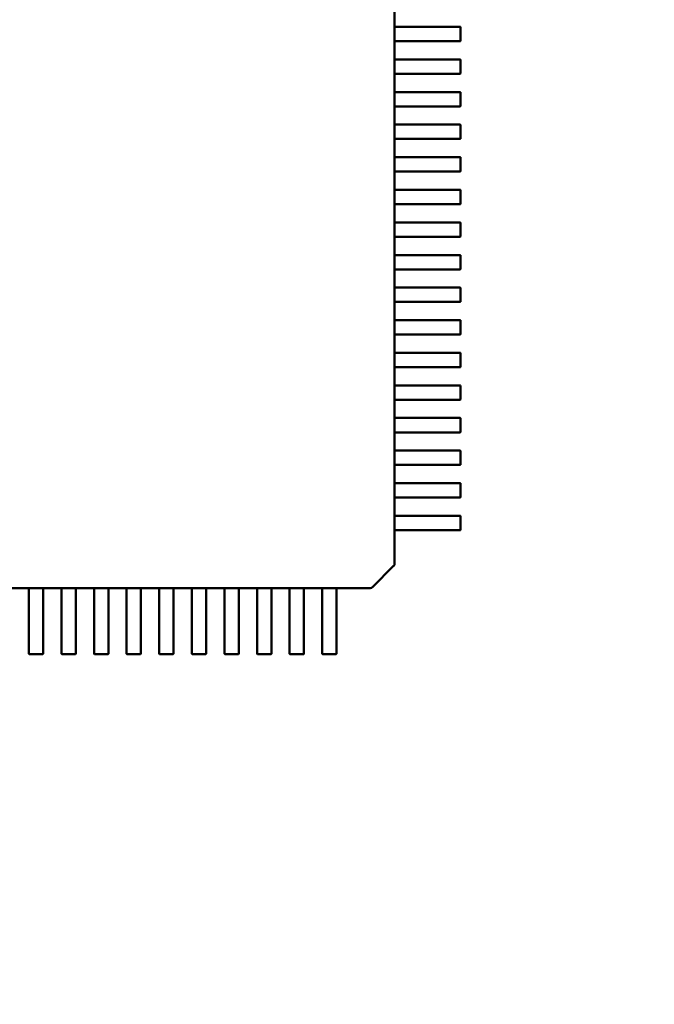
# Model space of a CAD drawing. Units: inches. Extents: x 2 to 108, y 1 to 84.
# Drawn here: x 30 to 30, y 44 to 44 of the extents above; entities that cross this region are included whole.
import ezdxf

# ---------------------------------------------------------------- set-up
doc = ezdxf.new("R2010")
doc.units = ezdxf.units.IN
doc.header["$LTSCALE"] = 5
doc.header["$MEASUREMENT"] = 0
doc.layers.add('Dimension (ANSI)', color=7, linetype='Continuous', lineweight=25)
doc.layers.add('Visible (ANSI)', color=7, linetype='Continuous', lineweight=50)
doc.styles.add('Note Text (ANSI)', font='tahoma.ttf')
doc.dimstyles.new('Default (ANSI)', dxfattribs={"dimscale": 5, "dimtxt": 0.12, "dimasz": 0.098425, "dimexe": 0.125, "dimexo": 0.0625, "dimgap": 0.031496, "dimtad": 0, "dimtih": 1, "dimtoh": 1, "dimrnd": 1e-08, "dimzin": 0, "dimdsep": 46, "dimtxsty": 'Note Text (ANSI)', "dimcen": 0.09, "dimdle": 0.393701, "dimclrd": 256, "dimclre": 256, "dimclrt": 256, "dimadec": 0, "dimazin": 1, "dimtfac": 1, "dimtofl": 0, "dimtmove": 0, "dimatfit": 3, "dimfxl": 1, "dimtolj": 1, "dimtzin": 4, "dimlwd": -1, "dimlwe": -1, "dimarcsym": 0})

# ---------------------------------------------------------------- blocks, each defined once
blk = doc.blocks.new('*D45')
at = {"layer": 'Defpoints', "color": 0, "transparency": 16777216}
for p in [(42.40863, 61.31449), (42.40863, 54.45012), (25.16613, 40.19593)]:
    blk.add_point(p, dxfattribs=at)
at = {"layer": 'Dimension (ANSI)', "transparency": 16777216}
for p, q in [((25.16613, 40.50843), (25.16613, 61.93949)), ((42.40863, 54.76262), (42.40863, 61.93949)), ((25.65826, 61.31449), (32.65979, 61.31449)), ((41.91651, 61.31449), (34.91498, 61.31449))]:
    blk.add_line(p, q, dxfattribs=at)
for points in [[(25.65826, 61.39651), (25.65826, 61.23247), (25.16613, 61.31449)], [(41.91651, 61.39651), (41.91651, 61.23247), (42.40863, 61.31449)]]:
    blk.add_solid(points, dxfattribs=at)
at = {"layer": 'Dimension (ANSI)', "transparency": 16777216, "insert": (32.81727, 61.62074), "char_height": 0.6, "attachment_point": 1, "style": 'Note Text (ANSI)'}
blk.add_mtext('\\A1;17.24', dxfattribs=at)

msp = doc.modelspace()

# ---------------------------------------------------------------- linework, layer by layer
at = {"layer": 'Visible (ANSI)'}
for p, q in [((29.78073, 44.14753), (29.78073, 44.13651)), ((29.78072, 44.13631), (29.78072, 44.12804)), ((29.78073, 44.13651), (29.78648, 44.13651)), ((29.78648, 44.13651), (29.79545, 44.13651)), ((29.79545, 44.13651), (29.79572, 44.13651)), ((29.79572, 44.13651), (29.79799, 44.13651)), ((29.79799, 44.13651), (29.82032, 44.13651)), ((29.82052, 44.13631), (29.82052, 44.12804)), ((29.78073, 44.12785), (29.78073, 44.11682)), ((29.78648, 44.12785), (29.78073, 44.12785)), ((29.79545, 44.12785), (29.78648, 44.12785)), ((29.79572, 44.12785), (29.79545, 44.12785)), ((29.79799, 44.12785), (29.79572, 44.12785)), ((29.82032, 44.12785), (29.79799, 44.12785)), ((29.78072, 44.11663), (29.78072, 44.10836)), ((29.78073, 44.11682), (29.78648, 44.11682)), ((29.78648, 44.11682), (29.79545, 44.11682)), ((29.79545, 44.11682), (29.79572, 44.11682)), ((29.79572, 44.11682), (29.79799, 44.11682)), ((29.79799, 44.11682), (29.82032, 44.11682)), ((29.82052, 44.11663), (29.82052, 44.10836)), ((29.78073, 44.10816), (29.78073, 44.09714)), ((29.78648, 44.10816), (29.78073, 44.10816)), ((29.79545, 44.10816), (29.78648, 44.10816)), ((29.79572, 44.10816), (29.79545, 44.10816)), ((29.79799, 44.10816), (29.79572, 44.10816)), ((29.82032, 44.10816), (29.79799, 44.10816)), ((29.78072, 44.09694), (29.78072, 44.08867)), ((29.78073, 44.09714), (29.78648, 44.09714)), ((29.78648, 44.09714), (29.79545, 44.09714)), ((29.79545, 44.09714), (29.79572, 44.09714)), ((29.79572, 44.09714), (29.79799, 44.09714)), ((29.79799, 44.09714), (29.82032, 44.09714)), ((29.82052, 44.09694), (29.82052, 44.08867)), ((29.78073, 44.08848), (29.78073, 44.07745)), ((29.78648, 44.08848), (29.78073, 44.08848)), ((29.79545, 44.08848), (29.78648, 44.08848)), ((29.79572, 44.08848), (29.79545, 44.08848)), ((29.79799, 44.08848), (29.79572, 44.08848)), ((29.82032, 44.08848), (29.79799, 44.08848)), ((29.78072, 44.07726), (29.78072, 44.06899)), ((29.78073, 44.07745), (29.78648, 44.07745)), ((29.78648, 44.07745), (29.79545, 44.07745)), ((29.79545, 44.07745), (29.79572, 44.07745)), ((29.79572, 44.07745), (29.79799, 44.07745)), ((29.79799, 44.07745), (29.82032, 44.07745)), ((29.82052, 44.07726), (29.82052, 44.06899)), ((29.78073, 44.06879), (29.78073, 44.05777)), ((29.78648, 44.06879), (29.78073, 44.06879)), ((29.79545, 44.06879), (29.78648, 44.06879)), ((29.79572, 44.06879), (29.79545, 44.06879)), ((29.79799, 44.06879), (29.79572, 44.06879)), ((29.82032, 44.06879), (29.79799, 44.06879)), ((29.78072, 44.05757), (29.78072, 44.0493)), ((29.78073, 44.05777), (29.78648, 44.05777)), ((29.78648, 44.05777), (29.79545, 44.05777)), ((29.79545, 44.05777), (29.79572, 44.05777)), ((29.79572, 44.05777), (29.79799, 44.05777)), ((29.79799, 44.05777), (29.82032, 44.05777)), ((29.82052, 44.05757), (29.82052, 44.0493)), ((29.78073, 44.04911), (29.78073, 44.03808)), ((29.78648, 44.04911), (29.78073, 44.04911)), ((29.79545, 44.04911), (29.78648, 44.04911)), ((29.79572, 44.04911), (29.79545, 44.04911)), ((29.79799, 44.04911), (29.79572, 44.04911)), ((29.82032, 44.04911), (29.79799, 44.04911)), ((29.78072, 44.03789), (29.78072, 44.02962)), ((29.78073, 44.03808), (29.78648, 44.03808)), ((29.78648, 44.03808), (29.79545, 44.03808)), ((29.79545, 44.03808), (29.79572, 44.03808)), ((29.79572, 44.03808), (29.79799, 44.03808)), ((29.79799, 44.03808), (29.82032, 44.03808)), ((29.82052, 44.03789), (29.82052, 44.02962)), ((29.78073, 44.02942), (29.78073, 44.0184)), ((29.78648, 44.02942), (29.78073, 44.02942)), ((29.79545, 44.02942), (29.78648, 44.02942)), ((29.79572, 44.02942), (29.79545, 44.02942)), ((29.79799, 44.02942), (29.79572, 44.02942)), ((29.82032, 44.02942), (29.79799, 44.02942)), ((29.78072, 44.0182), (29.78072, 44.00993)), ((29.78073, 44.0184), (29.78648, 44.0184)), ((29.78648, 44.0184), (29.79545, 44.0184)), ((29.79545, 44.0184), (29.79572, 44.0184)), ((29.79572, 44.0184), (29.79799, 44.0184)), ((29.79799, 44.0184), (29.82032, 44.0184)), ((29.82052, 44.0182), (29.82052, 44.00993)), ((29.78073, 44.00974), (29.78073, 43.99871)), ((29.78648, 44.00974), (29.78073, 44.00974)), ((29.79545, 44.00974), (29.78648, 44.00974)), ((29.79572, 44.00974), (29.79545, 44.00974)), ((29.79799, 44.00974), (29.79572, 44.00974)), ((29.82032, 44.00974), (29.79799, 44.00974)), ((29.78073, 43.99871), (29.78648, 43.99871)), ((29.78648, 43.99871), (29.79545, 43.99871)), ((29.79545, 43.99871), (29.79572, 43.99871)), ((29.79572, 43.99871), (29.79799, 43.99871)), ((29.79799, 43.99871), (29.82032, 43.99871)), ((29.78072, 43.99852), (29.78072, 43.99025)), ((29.82052, 43.99852), (29.82052, 43.99025)), ((29.78073, 43.99005), (29.78073, 43.97903)), ((29.78648, 43.99005), (29.78073, 43.99005)), ((29.79545, 43.99005), (29.78648, 43.99005)), ((29.79572, 43.99005), (29.79545, 43.99005)), ((29.79799, 43.99005), (29.79572, 43.99005)), ((29.82032, 43.99005), (29.79799, 43.99005)), ((29.78072, 43.97883), (29.78072, 43.97056)), ((29.78073, 43.97903), (29.78648, 43.97903)), ((29.78648, 43.97903), (29.79545, 43.97903)), ((29.79545, 43.97903), (29.79572, 43.97903)), ((29.79572, 43.97903), (29.79799, 43.97903)), ((29.79799, 43.97903), (29.82032, 43.97903)), ((29.82052, 43.97883), (29.82052, 43.97056)), ((29.78073, 43.97037), (29.78073, 43.95934)), ((29.78648, 43.97037), (29.78073, 43.97037)), ((29.79545, 43.97037), (29.78648, 43.97037)), ((29.79572, 43.97037), (29.79545, 43.97037)), ((29.79799, 43.97037), (29.79572, 43.97037)), ((29.82032, 43.97037), (29.79799, 43.97037)), ((29.78072, 43.95915), (29.78072, 43.95088)), ((29.78073, 43.95934), (29.78648, 43.95934)), ((29.78648, 43.95934), (29.79545, 43.95934)), ((29.79545, 43.95934), (29.79572, 43.95934)), ((29.79572, 43.95934), (29.79799, 43.95934)), ((29.79799, 43.95934), (29.82032, 43.95934)), ((29.82052, 43.95915), (29.82052, 43.95088)), ((29.78073, 43.95068), (29.78073, 43.93966)), ((29.78648, 43.95068), (29.78073, 43.95068)), ((29.79545, 43.95068), (29.78648, 43.95068)), ((29.79572, 43.95068), (29.79545, 43.95068)), ((29.79799, 43.95068), (29.79572, 43.95068)), ((29.82032, 43.95068), (29.79799, 43.95068)), ((29.78072, 43.93946), (29.78072, 43.93119)), ((29.78073, 43.93966), (29.78648, 43.93966)), ((29.78648, 43.93966), (29.79545, 43.93966)), ((29.79545, 43.93966), (29.79572, 43.93966)), ((29.79572, 43.93966), (29.79799, 43.93966)), ((29.79799, 43.93966), (29.82032, 43.93966)), ((29.82052, 43.93946), (29.82052, 43.93119)), ((29.78073, 43.931), (29.78073, 43.91997)), ((29.78648, 43.931), (29.78073, 43.931)), ((29.79545, 43.931), (29.78648, 43.931)), ((29.79572, 43.931), (29.79545, 43.931)), ((29.79799, 43.931), (29.79572, 43.931)), ((29.82032, 43.931), (29.79799, 43.931)), ((29.78072, 43.91978), (29.78072, 43.91151)), ((29.78073, 43.91997), (29.78648, 43.91997)), ((29.78648, 43.91997), (29.79545, 43.91997)), ((29.79545, 43.91997), (29.79572, 43.91997)), ((29.79572, 43.91997), (29.79799, 43.91997)), ((29.79799, 43.91997), (29.82032, 43.91997)), ((29.82052, 43.91978), (29.82052, 43.91151)), ((29.78073, 43.91131), (29.78073, 43.90029)), ((29.78648, 43.91131), (29.78073, 43.91131)), ((29.79545, 43.91131), (29.78648, 43.91131)), ((29.79572, 43.91131), (29.79545, 43.91131)), ((29.79799, 43.91131), (29.79572, 43.91131)), ((29.82032, 43.91131), (29.79799, 43.91131)), ((29.78072, 43.90009), (29.78072, 43.89182)), ((29.78073, 43.90029), (29.78648, 43.90029)), ((29.78648, 43.90029), (29.79545, 43.90029)), ((29.79545, 43.90029), (29.79572, 43.90029)), ((29.79572, 43.90029), (29.79799, 43.90029)), ((29.79799, 43.90029), (29.82032, 43.90029)), ((29.82052, 43.90009), (29.82052, 43.89182)), ((29.78073, 43.89163), (29.78073, 43.8806)), ((29.78648, 43.89163), (29.78073, 43.89163)), ((29.79545, 43.89163), (29.78648, 43.89163)), ((29.79572, 43.89163), (29.79545, 43.89163)), ((29.79799, 43.89163), (29.79572, 43.89163)), ((29.82032, 43.89163), (29.79799, 43.89163)), ((29.78072, 43.88041), (29.78072, 43.87214)), ((29.78073, 43.8806), (29.78648, 43.8806)), ((29.78648, 43.8806), (29.79545, 43.8806)), ((29.79545, 43.8806), (29.79572, 43.8806)), ((29.79572, 43.8806), (29.79799, 43.8806)), ((29.79799, 43.8806), (29.82032, 43.8806)), ((29.82052, 43.88041), (29.82052, 43.87214)), ((29.78073, 43.87194), (29.78073, 43.86092)), ((29.78648, 43.87194), (29.78073, 43.87194)), ((29.79545, 43.87194), (29.78648, 43.87194)), ((29.79572, 43.87194), (29.79545, 43.87194)), ((29.79799, 43.87194), (29.79572, 43.87194)), ((29.82032, 43.87194), (29.79799, 43.87194)), ((29.78072, 43.86072), (29.78072, 43.85245)), ((29.78073, 43.86092), (29.78648, 43.86092)), ((29.78648, 43.86092), (29.79545, 43.86092)), ((29.79545, 43.86092), (29.79572, 43.86092)), ((29.79572, 43.86092), (29.79799, 43.86092)), ((29.79799, 43.86092), (29.82032, 43.86092)), ((29.82052, 43.86072), (29.82052, 43.85245)), ((29.78073, 43.85226), (29.78073, 43.84123)), ((29.78648, 43.85226), (29.78073, 43.85226)), ((29.79545, 43.85226), (29.78648, 43.85226)), ((29.79572, 43.85226), (29.79545, 43.85226)), ((29.79799, 43.85226), (29.79572, 43.85226)), ((29.82032, 43.85226), (29.79799, 43.85226)), ((29.78072, 43.84104), (29.78072, 43.83277)), ((29.78073, 43.84123), (29.78648, 43.84123)), ((29.78648, 43.84123), (29.79545, 43.84123)), ((29.79545, 43.84123), (29.79572, 43.84123)), ((29.79572, 43.84123), (29.79799, 43.84123)), ((29.79799, 43.84123), (29.82032, 43.84123)), ((29.82052, 43.84104), (29.82052, 43.83277)), ((29.78073, 43.83257), (29.78073, 43.81238)), ((29.78648, 43.83257), (29.78073, 43.83257)), ((29.79545, 43.83257), (29.78648, 43.83257)), ((29.79572, 43.83257), (29.79545, 43.83257)), ((29.79799, 43.83257), (29.79572, 43.83257)), ((29.82032, 43.83257), (29.79799, 43.83257)), ((29.78015, 43.81093), (29.76733, 43.79811)), ((29.78073, 43.81238), (29.78073, 43.81232)), ((29.55986, 43.79753), (29.54884, 43.79753)), ((29.55986, 43.79177), (29.55986, 43.79753)), ((29.56833, 43.79754), (29.56006, 43.79754)), ((29.57955, 43.79753), (29.56852, 43.79753)), ((29.56852, 43.79753), (29.56852, 43.79177)), ((29.57955, 43.79177), (29.57955, 43.79753)), ((29.58801, 43.79754), (29.57974, 43.79754)), ((29.59923, 43.79753), (29.58821, 43.79753)), ((29.58821, 43.79753), (29.58821, 43.79177)), ((29.59923, 43.79177), (29.59923, 43.79753)), ((29.6077, 43.79754), (29.59943, 43.79754)), ((29.61892, 43.79753), (29.60789, 43.79753)), ((29.60789, 43.79753), (29.60789, 43.79177)), ((29.61892, 43.79177), (29.61892, 43.79753)), ((29.62738, 43.79754), (29.61911, 43.79754)), ((29.6386, 43.79753), (29.62758, 43.79753)), ((29.62758, 43.79753), (29.62758, 43.79177)), ((29.6386, 43.79177), (29.6386, 43.79753)), ((29.64707, 43.79754), (29.6388, 43.79754)), ((29.65829, 43.79753), (29.64726, 43.79753)), ((29.64726, 43.79753), (29.64726, 43.79177)), ((29.65829, 43.79177), (29.65829, 43.79753)), ((29.66675, 43.79754), (29.65848, 43.79754)), ((29.67797, 43.79753), (29.66695, 43.79753)), ((29.66695, 43.79753), (29.66695, 43.79177)), ((29.67797, 43.79177), (29.67797, 43.79753)), ((29.68644, 43.79754), (29.67817, 43.79754)), ((29.69766, 43.79753), (29.68663, 43.79753)), ((29.68663, 43.79753), (29.68663, 43.79177)), ((29.69766, 43.79177), (29.69766, 43.79753)), ((29.70612, 43.79754), (29.69785, 43.79754)), ((29.71734, 43.79753), (29.70632, 43.79753)), ((29.70632, 43.79753), (29.70632, 43.79177)), ((29.71734, 43.79177), (29.71734, 43.79753)), ((29.72581, 43.79754), (29.71754, 43.79754)), ((29.73703, 43.79753), (29.726, 43.79753)), ((29.726, 43.79753), (29.726, 43.79177)), ((29.73703, 43.79177), (29.73703, 43.79753)), ((29.74549, 43.79754), (29.73722, 43.79754)), ((29.76587, 43.79753), (29.74569, 43.79753)), ((29.74569, 43.79753), (29.74569, 43.79177)), ((29.76594, 43.79753), (29.76587, 43.79753)), ((29.55986, 43.78281), (29.55986, 43.79177)), ((29.56852, 43.79177), (29.56852, 43.78281)), ((29.57955, 43.78281), (29.57955, 43.79177)), ((29.58821, 43.79177), (29.58821, 43.78281)), ((29.59923, 43.78281), (29.59923, 43.79177)), ((29.60789, 43.79177), (29.60789, 43.78281)), ((29.61892, 43.78281), (29.61892, 43.79177)), ((29.62758, 43.79177), (29.62758, 43.78281)), ((29.6386, 43.78281), (29.6386, 43.79177)), ((29.64726, 43.79177), (29.64726, 43.78281)), ((29.65829, 43.78281), (29.65829, 43.79177)), ((29.66695, 43.79177), (29.66695, 43.78281)), ((29.67797, 43.78281), (29.67797, 43.79177)), ((29.68663, 43.79177), (29.68663, 43.78281)), ((29.69766, 43.78281), (29.69766, 43.79177)), ((29.70632, 43.79177), (29.70632, 43.78281)), ((29.71734, 43.78281), (29.71734, 43.79177)), ((29.726, 43.79177), (29.726, 43.78281)), ((29.73703, 43.78281), (29.73703, 43.79177)), ((29.74569, 43.79177), (29.74569, 43.78281)), ((29.55986, 43.78254), (29.55986, 43.78281)), ((29.55986, 43.78026), (29.55986, 43.78254)), ((29.55986, 43.75794), (29.55986, 43.78026)), ((29.56852, 43.78281), (29.56852, 43.78254)), ((29.56852, 43.78254), (29.56852, 43.78026)), ((29.56852, 43.78026), (29.56852, 43.75794)), ((29.57955, 43.78254), (29.57955, 43.78281)), ((29.57955, 43.78026), (29.57955, 43.78254)), ((29.57955, 43.75794), (29.57955, 43.78026)), ((29.58821, 43.78281), (29.58821, 43.78254)), ((29.58821, 43.78254), (29.58821, 43.78026)), ((29.58821, 43.78026), (29.58821, 43.75794)), ((29.59923, 43.78254), (29.59923, 43.78281)), ((29.59923, 43.78026), (29.59923, 43.78254)), ((29.59923, 43.75794), (29.59923, 43.78026)), ((29.60789, 43.78281), (29.60789, 43.78254)), ((29.60789, 43.78254), (29.60789, 43.78026)), ((29.60789, 43.78026), (29.60789, 43.75794)), ((29.61892, 43.78254), (29.61892, 43.78281)), ((29.61892, 43.78026), (29.61892, 43.78254)), ((29.61892, 43.75794), (29.61892, 43.78026)), ((29.62758, 43.78281), (29.62758, 43.78254)), ((29.62758, 43.78254), (29.62758, 43.78026)), ((29.62758, 43.78026), (29.62758, 43.75794)), ((29.6386, 43.78254), (29.6386, 43.78281)), ((29.6386, 43.78026), (29.6386, 43.78254)), ((29.6386, 43.75794), (29.6386, 43.78026)), ((29.64726, 43.78281), (29.64726, 43.78254)), ((29.64726, 43.78254), (29.64726, 43.78026)), ((29.64726, 43.78026), (29.64726, 43.75794)), ((29.65829, 43.78254), (29.65829, 43.78281)), ((29.65829, 43.78026), (29.65829, 43.78254)), ((29.65829, 43.75794), (29.65829, 43.78026)), ((29.66695, 43.78281), (29.66695, 43.78254)), ((29.66695, 43.78254), (29.66695, 43.78026)), ((29.66695, 43.78026), (29.66695, 43.75794)), ((29.67797, 43.78254), (29.67797, 43.78281)), ((29.67797, 43.78026), (29.67797, 43.78254)), ((29.67797, 43.75794), (29.67797, 43.78026)), ((29.68663, 43.78281), (29.68663, 43.78254)), ((29.68663, 43.78254), (29.68663, 43.78026)), ((29.68663, 43.78026), (29.68663, 43.75794)), ((29.69766, 43.78254), (29.69766, 43.78281)), ((29.69766, 43.78026), (29.69766, 43.78254)), ((29.69766, 43.75794), (29.69766, 43.78026)), ((29.70632, 43.78281), (29.70632, 43.78254)), ((29.70632, 43.78254), (29.70632, 43.78026)), ((29.70632, 43.78026), (29.70632, 43.75794)), ((29.71734, 43.78254), (29.71734, 43.78281)), ((29.71734, 43.78026), (29.71734, 43.78254)), ((29.71734, 43.75794), (29.71734, 43.78026)), ((29.726, 43.78281), (29.726, 43.78254)), ((29.726, 43.78254), (29.726, 43.78026)), ((29.726, 43.78026), (29.726, 43.75794)), ((29.73703, 43.78254), (29.73703, 43.78281)), ((29.73703, 43.78026), (29.73703, 43.78254)), ((29.73703, 43.75794), (29.73703, 43.78026)), ((29.74569, 43.78281), (29.74569, 43.78254)), ((29.74569, 43.78254), (29.74569, 43.78026)), ((29.74569, 43.78026), (29.74569, 43.75794)), ((29.56833, 43.75774), (29.56006, 43.75774)), ((29.58801, 43.75774), (29.57974, 43.75774)), ((29.6077, 43.75774), (29.59943, 43.75774)), ((29.62738, 43.75774), (29.61911, 43.75774)), ((29.64707, 43.75774), (29.6388, 43.75774)), ((29.66675, 43.75774), (29.65848, 43.75774)), ((29.68644, 43.75774), (29.67817, 43.75774)), ((29.70612, 43.75774), (29.69785, 43.75774)), ((29.72581, 43.75774), (29.71754, 43.75774)), ((29.74549, 43.75774), (29.73722, 43.75774))]:
    msp.add_line(p, q, dxfattribs=at)
for centre, radius, start, end in [((29.82032, 44.13631), 0.000197, 0, 89.99997), ((29.82032, 44.12804), 0.000197, 270, 0), ((29.82032, 44.11663), 0.000197, 0, 89.99997), ((29.82032, 44.10836), 0.000197, 270, 0), ((29.82032, 44.09694), 0.000197, 0, 89.99997), ((29.82032, 44.08867), 0.000197, 270, 0), ((29.82032, 44.07726), 0.000197, 0, 89.99997), ((29.82032, 44.06899), 0.000197, 270, 0), ((29.82032, 44.05757), 0.000197, 0, 89.99997), ((29.82032, 44.0493), 0.000197, 270, 0), ((29.82032, 44.03789), 0.000197, 0, 89.99997), ((29.82032, 44.02962), 0.000197, 270, 0), ((29.82032, 44.0182), 0.000197, 0, 89.99997), ((29.82032, 44.00993), 0.000197, 270, 0), ((29.82032, 43.99852), 0.000197, 0, 89.99997), ((29.82032, 43.99025), 0.000197, 270, 0), ((29.82032, 43.97883), 0.000197, 0, 89.99997), ((29.82032, 43.97056), 0.000197, 270, 0), ((29.82032, 43.95915), 0.000197, 0, 89.99997), ((29.82032, 43.95088), 0.000197, 270, 0), ((29.82032, 43.93946), 0.000197, 0, 89.99997), ((29.82032, 43.93119), 0.000197, 270, 0), ((29.82032, 43.91978), 0.000197, 0, 89.99997), ((29.82032, 43.91151), 0.000197, 270, 0), ((29.82032, 43.90009), 0.000197, 0, 89.99997), ((29.82032, 43.89182), 0.000197, 270, 0), ((29.82032, 43.88041), 0.000197, 0, 89.99997), ((29.82032, 43.87214), 0.000197, 270, 0), ((29.82032, 43.86072), 0.000197, 0, 89.99997), ((29.82032, 43.85245), 0.000197, 270, 0), ((29.82032, 43.84104), 0.000197, 0, 89.99997), ((29.82032, 43.83277), 0.000197, 270, 0), ((29.77876, 43.81232), 0.00197, 315, 0), ((29.76594, 43.7995), 0.00197, 270, 315), ((29.56006, 43.75794), 0.000197, 180, 270), ((29.56833, 43.75794), 0.000197, 270, 359.99997), ((29.57974, 43.75794), 0.000197, 180, 270), ((29.58801, 43.75794), 0.000197, 270, 359.99997), ((29.59943, 43.75794), 0.000197, 180, 270), ((29.6077, 43.75794), 0.000197, 270, 359.99997), ((29.61911, 43.75794), 0.000197, 180, 270), ((29.62738, 43.75794), 0.000197, 270, 359.99997), ((29.6388, 43.75794), 0.000197, 180, 270), ((29.64707, 43.75794), 0.000197, 270, 359.99997), ((29.65848, 43.75794), 0.000197, 180, 270), ((29.66675, 43.75794), 0.000197, 270, 359.99997), ((29.67817, 43.75794), 0.000197, 180, 270), ((29.68644, 43.75794), 0.000197, 270, 359.99997), ((29.69785, 43.75794), 0.000197, 180, 270), ((29.70612, 43.75794), 0.000197, 270, 359.99997), ((29.71754, 43.75794), 0.000197, 180, 270), ((29.72581, 43.75794), 0.000197, 270, 359.99997), ((29.73722, 43.75794), 0.000197, 180, 270), ((29.74549, 43.75794), 0.000197, 270, 359.99997)]:
    msp.add_arc(centre, radius, start, end, dxfattribs=at)
for points, knots in [([(29.78073, 44.13651), (29.78073, 44.13651), (29.78073, 44.1365), (29.78072, 44.13648), (29.78072, 44.13647), (29.78072, 44.13643), (29.78072, 44.13641), (29.78072, 44.13636), (29.78072, 44.13634), (29.78072, 44.13631)], [-0.0007539398, -0.0007539398, -0.0007539398, -0.0007539398, -0.00056545, -0.00056545, -0.0003769602, -0.0003769602, -0.0001884801, -0.0001884801, 0, 0, 0, 0]), ([(29.78072, 44.12804), (29.78072, 44.12802), (29.78072, 44.12799), (29.78072, 44.12794), (29.78072, 44.12792), (29.78072, 44.12789), (29.78072, 44.12787), (29.78073, 44.12785), (29.78073, 44.12785), (29.78073, 44.12785)], [0, 0, 0, 0, 0.0001884801, 0.0001884801, 0.0003769602, 0.0003769602, 0.00056545, 0.00056545, 0.0007539398, 0.0007539398, 0.0007539398, 0.0007539398]), ([(29.78073, 44.11682), (29.78073, 44.11682), (29.78073, 44.11682), (29.78072, 44.1168), (29.78072, 44.11678), (29.78072, 44.11675), (29.78072, 44.11673), (29.78072, 44.11668), (29.78072, 44.11665), (29.78072, 44.11663)], [-0.0007539398, -0.0007539398, -0.0007539398, -0.0007539398, -0.00056545, -0.00056545, -0.0003769602, -0.0003769602, -0.0001884801, -0.0001884801, 0, 0, 0, 0]), ([(29.78072, 44.10836), (29.78072, 44.10833), (29.78072, 44.10831), (29.78072, 44.10826), (29.78072, 44.10824), (29.78072, 44.1082), (29.78072, 44.10819), (29.78073, 44.10817), (29.78073, 44.10816), (29.78073, 44.10816)], [0, 0, 0, 0, 0.0001884801, 0.0001884801, 0.0003769602, 0.0003769602, 0.00056545, 0.00056545, 0.0007539398, 0.0007539398, 0.0007539398, 0.0007539398]), ([(29.78073, 44.09714), (29.78073, 44.09714), (29.78073, 44.09713), (29.78072, 44.09711), (29.78072, 44.0971), (29.78072, 44.09706), (29.78072, 44.09704), (29.78072, 44.09699), (29.78072, 44.09697), (29.78072, 44.09694)], [-0.0007539398, -0.0007539398, -0.0007539398, -0.0007539398, -0.00056545, -0.00056545, -0.0003769602, -0.0003769602, -0.0001884801, -0.0001884801, 0, 0, 0, 0]), ([(29.78072, 44.08867), (29.78072, 44.08865), (29.78072, 44.08862), (29.78072, 44.08857), (29.78072, 44.08855), (29.78072, 44.08852), (29.78072, 44.0885), (29.78073, 44.08848), (29.78073, 44.08848), (29.78073, 44.08848)], [0, 0, 0, 0, 0.0001884801, 0.0001884801, 0.0003769602, 0.0003769602, 0.00056545, 0.00056545, 0.0007539398, 0.0007539398, 0.0007539398, 0.0007539398]), ([(29.78073, 44.07745), (29.78073, 44.07745), (29.78073, 44.07745), (29.78072, 44.07743), (29.78072, 44.07741), (29.78072, 44.07738), (29.78072, 44.07736), (29.78072, 44.07731), (29.78072, 44.07728), (29.78072, 44.07726)], [-0.0007539398, -0.0007539398, -0.0007539398, -0.0007539398, -0.00056545, -0.00056545, -0.0003769602, -0.0003769602, -0.0001884801, -0.0001884801, 0, 0, 0, 0]), ([(29.78072, 44.06899), (29.78072, 44.06896), (29.78072, 44.06894), (29.78072, 44.06889), (29.78072, 44.06887), (29.78072, 44.06883), (29.78072, 44.06882), (29.78073, 44.0688), (29.78073, 44.06879), (29.78073, 44.06879)], [0, 0, 0, 0, 0.0001884801, 0.0001884801, 0.0003769602, 0.0003769602, 0.00056545, 0.00056545, 0.0007539398, 0.0007539398, 0.0007539398, 0.0007539398]), ([(29.78073, 44.05777), (29.78073, 44.05777), (29.78073, 44.05776), (29.78072, 44.05774), (29.78072, 44.05773), (29.78072, 44.05769), (29.78072, 44.05767), (29.78072, 44.05762), (29.78072, 44.0576), (29.78072, 44.05757)], [-0.0007539398, -0.0007539398, -0.0007539398, -0.0007539398, -0.0005654538, -0.0005654538, -0.0003769679, -0.0003769679, -0.0001884839, -0.0001884839, 0, 0, 0, 0]), ([(29.78072, 44.0493), (29.78072, 44.04928), (29.78072, 44.04925), (29.78072, 44.0492), (29.78072, 44.04918), (29.78072, 44.04915), (29.78072, 44.04913), (29.78073, 44.04911), (29.78073, 44.04911), (29.78073, 44.04911)], [0, 0, 0, 0, 0.0001884839, 0.0001884839, 0.0003769679, 0.0003769679, 0.0005654538, 0.0005654538, 0.0007539398, 0.0007539398, 0.0007539398, 0.0007539398]), ([(29.78073, 44.03808), (29.78073, 44.03808), (29.78073, 44.03808), (29.78072, 44.03806), (29.78072, 44.03804), (29.78072, 44.03801), (29.78072, 44.03799), (29.78072, 44.03794), (29.78072, 44.03791), (29.78072, 44.03789)], [-0.0007539398, -0.0007539398, -0.0007539398, -0.0007539398, -0.00056545, -0.00056545, -0.0003769602, -0.0003769602, -0.0001884801, -0.0001884801, 0, 0, 0, 0]), ([(29.78072, 44.02962), (29.78072, 44.02959), (29.78072, 44.02957), (29.78072, 44.02952), (29.78072, 44.0295), (29.78072, 44.02946), (29.78072, 44.02945), (29.78073, 44.02943), (29.78073, 44.02942), (29.78073, 44.02942)], [0, 0, 0, 0, 0.0001884801, 0.0001884801, 0.0003769602, 0.0003769602, 0.00056545, 0.00056545, 0.0007539398, 0.0007539398, 0.0007539398, 0.0007539398]), ([(29.78073, 44.0184), (29.78073, 44.0184), (29.78073, 44.01839), (29.78072, 44.01837), (29.78072, 44.01836), (29.78072, 44.01832), (29.78072, 44.0183), (29.78072, 44.01825), (29.78072, 44.01823), (29.78072, 44.0182)], [-0.0007539398, -0.0007539398, -0.0007539398, -0.0007539398, -0.00056545, -0.00056545, -0.0003769602, -0.0003769602, -0.0001884801, -0.0001884801, 0, 0, 0, 0]), ([(29.78072, 44.00993), (29.78072, 44.00991), (29.78072, 44.00988), (29.78072, 44.00983), (29.78072, 44.00981), (29.78072, 44.00978), (29.78072, 44.00976), (29.78073, 44.00974), (29.78073, 44.00974), (29.78073, 44.00974)], [0, 0, 0, 0, 0.0001884801, 0.0001884801, 0.0003769602, 0.0003769602, 0.00056545, 0.00056545, 0.0007539398, 0.0007539398, 0.0007539398, 0.0007539398]), ([(29.78073, 43.99871), (29.78073, 43.99871), (29.78073, 43.99871), (29.78072, 43.99869), (29.78072, 43.99867), (29.78072, 43.99864), (29.78072, 43.99862), (29.78072, 43.99857), (29.78072, 43.99854), (29.78072, 43.99852)], [-0.0007539398, -0.0007539398, -0.0007539398, -0.0007539398, -0.00056545, -0.00056545, -0.0003769602, -0.0003769602, -0.0001884801, -0.0001884801, 0, 0, 0, 0]), ([(29.78072, 43.99025), (29.78072, 43.99022), (29.78072, 43.9902), (29.78072, 43.99015), (29.78072, 43.99013), (29.78072, 43.99009), (29.78072, 43.99008), (29.78073, 43.99006), (29.78073, 43.99005), (29.78073, 43.99005)], [0, 0, 0, 0, 0.0001884839, 0.0001884839, 0.0003769679, 0.0003769679, 0.0005654538, 0.0005654538, 0.0007539398, 0.0007539398, 0.0007539398, 0.0007539398]), ([(29.78073, 43.97903), (29.78073, 43.97903), (29.78073, 43.97902), (29.78072, 43.979), (29.78072, 43.97899), (29.78072, 43.97895), (29.78072, 43.97893), (29.78072, 43.97888), (29.78072, 43.97886), (29.78072, 43.97883)], [-0.0007539398, -0.0007539398, -0.0007539398, -0.0007539398, -0.00056545, -0.00056545, -0.0003769602, -0.0003769602, -0.0001884801, -0.0001884801, 0, 0, 0, 0]), ([(29.78072, 43.97056), (29.78072, 43.97054), (29.78072, 43.97051), (29.78072, 43.97046), (29.78072, 43.97044), (29.78072, 43.97041), (29.78072, 43.97039), (29.78073, 43.97037), (29.78073, 43.97037), (29.78073, 43.97037)], [0, 0, 0, 0, 0.0001884801, 0.0001884801, 0.0003769602, 0.0003769602, 0.00056545, 0.00056545, 0.0007539398, 0.0007539398, 0.0007539398, 0.0007539398]), ([(29.78073, 43.95934), (29.78073, 43.95934), (29.78073, 43.95934), (29.78072, 43.95932), (29.78072, 43.9593), (29.78072, 43.95927), (29.78072, 43.95925), (29.78072, 43.9592), (29.78072, 43.95917), (29.78072, 43.95915)], [-0.0007539398, -0.0007539398, -0.0007539398, -0.0007539398, -0.00056545, -0.00056545, -0.0003769602, -0.0003769602, -0.0001884801, -0.0001884801, 0, 0, 0, 0]), ([(29.78072, 43.95088), (29.78072, 43.95085), (29.78072, 43.95083), (29.78072, 43.95078), (29.78072, 43.95076), (29.78072, 43.95072), (29.78072, 43.95071), (29.78073, 43.95069), (29.78073, 43.95068), (29.78073, 43.95068)], [0, 0, 0, 0, 0.0001884801, 0.0001884801, 0.0003769602, 0.0003769602, 0.00056545, 0.00056545, 0.0007539398, 0.0007539398, 0.0007539398, 0.0007539398]), ([(29.78073, 43.93966), (29.78073, 43.93966), (29.78073, 43.93965), (29.78072, 43.93963), (29.78072, 43.93962), (29.78072, 43.93958), (29.78072, 43.93956), (29.78072, 43.93951), (29.78072, 43.93949), (29.78072, 43.93946)], [-0.0007539398, -0.0007539398, -0.0007539398, -0.0007539398, -0.00056545, -0.00056545, -0.0003769602, -0.0003769602, -0.0001884801, -0.0001884801, 0, 0, 0, 0]), ([(29.78072, 43.93119), (29.78072, 43.93117), (29.78072, 43.93114), (29.78072, 43.93109), (29.78072, 43.93107), (29.78072, 43.93104), (29.78072, 43.93102), (29.78073, 43.931), (29.78073, 43.931), (29.78073, 43.931)], [0, 0, 0, 0, 0.0001884839, 0.0001884839, 0.0003769679, 0.0003769679, 0.0005654538, 0.0005654538, 0.0007539398, 0.0007539398, 0.0007539398, 0.0007539398]), ([(29.78073, 43.91997), (29.78073, 43.91997), (29.78073, 43.91997), (29.78072, 43.91995), (29.78072, 43.91993), (29.78072, 43.9199), (29.78072, 43.91988), (29.78072, 43.91983), (29.78072, 43.9198), (29.78072, 43.91978)], [-0.0007539398, -0.0007539398, -0.0007539398, -0.0007539398, -0.00056545, -0.00056545, -0.0003769602, -0.0003769602, -0.0001884801, -0.0001884801, 0, 0, 0, 0]), ([(29.78072, 43.91151), (29.78072, 43.91148), (29.78072, 43.91146), (29.78072, 43.91141), (29.78072, 43.91139), (29.78072, 43.91135), (29.78072, 43.91134), (29.78073, 43.91132), (29.78073, 43.91131), (29.78073, 43.91131)], [0, 0, 0, 0, 0.0001884801, 0.0001884801, 0.0003769602, 0.0003769602, 0.00056545, 0.00056545, 0.0007539398, 0.0007539398, 0.0007539398, 0.0007539398]), ([(29.78073, 43.90029), (29.78073, 43.90029), (29.78073, 43.90028), (29.78072, 43.90026), (29.78072, 43.90025), (29.78072, 43.90021), (29.78072, 43.90019), (29.78072, 43.90014), (29.78072, 43.90012), (29.78072, 43.90009)], [-0.0007539398, -0.0007539398, -0.0007539398, -0.0007539398, -0.00056545, -0.00056545, -0.0003769602, -0.0003769602, -0.0001884801, -0.0001884801, 0, 0, 0, 0]), ([(29.78072, 43.89182), (29.78072, 43.8918), (29.78072, 43.89177), (29.78072, 43.89172), (29.78072, 43.8917), (29.78072, 43.89167), (29.78072, 43.89165), (29.78073, 43.89163), (29.78073, 43.89163), (29.78073, 43.89163)], [0, 0, 0, 0, 0.0001884801, 0.0001884801, 0.0003769602, 0.0003769602, 0.00056545, 0.00056545, 0.0007539398, 0.0007539398, 0.0007539398, 0.0007539398]), ([(29.78073, 43.8806), (29.78073, 43.8806), (29.78073, 43.8806), (29.78072, 43.88058), (29.78072, 43.88056), (29.78072, 43.88053), (29.78072, 43.88051), (29.78072, 43.88046), (29.78072, 43.88043), (29.78072, 43.88041)], [-0.0007539398, -0.0007539398, -0.0007539398, -0.0007539398, -0.00056545, -0.00056545, -0.0003769602, -0.0003769602, -0.0001884801, -0.0001884801, 0, 0, 0, 0]), ([(29.78072, 43.87214), (29.78072, 43.87211), (29.78072, 43.87209), (29.78072, 43.87204), (29.78072, 43.87202), (29.78072, 43.87198), (29.78072, 43.87197), (29.78073, 43.87195), (29.78073, 43.87194), (29.78073, 43.87194)], [0, 0, 0, 0, 0.0001884801, 0.0001884801, 0.0003769602, 0.0003769602, 0.00056545, 0.00056545, 0.0007539398, 0.0007539398, 0.0007539398, 0.0007539398]), ([(29.78073, 43.86092), (29.78073, 43.86092), (29.78073, 43.86091), (29.78072, 43.86089), (29.78072, 43.86088), (29.78072, 43.86084), (29.78072, 43.86082), (29.78072, 43.86077), (29.78072, 43.86075), (29.78072, 43.86072)], [-0.0007539398, -0.0007539398, -0.0007539398, -0.0007539398, -0.00056545, -0.00056545, -0.0003769602, -0.0003769602, -0.0001884801, -0.0001884801, 0, 0, 0, 0]), ([(29.78072, 43.85245), (29.78072, 43.85243), (29.78072, 43.8524), (29.78072, 43.85235), (29.78072, 43.85233), (29.78072, 43.8523), (29.78072, 43.85228), (29.78073, 43.85226), (29.78073, 43.85226), (29.78073, 43.85226)], [0, 0, 0, 0, 0.0001884801, 0.0001884801, 0.0003769602, 0.0003769602, 0.00056545, 0.00056545, 0.0007539398, 0.0007539398, 0.0007539398, 0.0007539398]), ([(29.78073, 43.84123), (29.78073, 43.84123), (29.78073, 43.84123), (29.78072, 43.84121), (29.78072, 43.84119), (29.78072, 43.84116), (29.78072, 43.84114), (29.78072, 43.84109), (29.78072, 43.84106), (29.78072, 43.84104)], [-0.0007539398, -0.0007539398, -0.0007539398, -0.0007539398, -0.00056545, -0.00056545, -0.0003769602, -0.0003769602, -0.0001884801, -0.0001884801, 0, 0, 0, 0]), ([(29.78072, 43.83277), (29.78072, 43.83274), (29.78072, 43.83272), (29.78072, 43.83267), (29.78072, 43.83265), (29.78072, 43.83261), (29.78072, 43.8326), (29.78073, 43.83258), (29.78073, 43.83257), (29.78073, 43.83257)], [0, 0, 0, 0, 0.0001884801, 0.0001884801, 0.0003769602, 0.0003769602, 0.00056545, 0.00056545, 0.0007539398, 0.0007539398, 0.0007539398, 0.0007539398]), ([(29.56006, 43.79754), (29.56003, 43.79754), (29.56001, 43.79754), (29.55996, 43.79754), (29.55994, 43.79754), (29.5599, 43.79754), (29.55989, 43.79753), (29.55987, 43.79753), (29.55986, 43.79753), (29.55986, 43.79753)], [0.0015078296, 0.0015078296, 0.0015078296, 0.0015078296, 0.0016963136, 0.0016963136, 0.0018847975, 0.0018847975, 0.0020732835, 0.0020732835, 0.0022617694, 0.0022617694, 0.0022617694, 0.0022617694]), ([(29.56852, 43.79753), (29.56852, 43.79753), (29.56852, 43.79753), (29.5685, 43.79753), (29.56848, 43.79754), (29.56845, 43.79754), (29.56843, 43.79754), (29.56838, 43.79754), (29.56835, 43.79754), (29.56833, 43.79754)], [0.0007538898, 0.0007538898, 0.0007538898, 0.0007538898, 0.0009423758, 0.0009423758, 0.0011308617, 0.0011308617, 0.0013193457, 0.0013193457, 0.0015078296, 0.0015078296, 0.0015078296, 0.0015078296]), ([(29.57974, 43.79754), (29.57972, 43.79754), (29.57969, 43.79754), (29.57964, 43.79754), (29.57962, 43.79754), (29.57959, 43.79754), (29.57957, 43.79753), (29.57955, 43.79753), (29.57955, 43.79753), (29.57955, 43.79753)], [0.0015078296, 0.0015078296, 0.0015078296, 0.0015078296, 0.0016963097, 0.0016963097, 0.0018847898, 0.0018847898, 0.0020732796, 0.0020732796, 0.0022617694, 0.0022617694, 0.0022617694, 0.0022617694]), ([(29.58821, 43.79753), (29.58821, 43.79753), (29.5882, 43.79753), (29.58818, 43.79753), (29.58817, 43.79754), (29.58813, 43.79754), (29.58811, 43.79754), (29.58806, 43.79754), (29.58804, 43.79754), (29.58801, 43.79754)], [0.0007538898, 0.0007538898, 0.0007538898, 0.0007538898, 0.0009423797, 0.0009423797, 0.0011308695, 0.0011308695, 0.0013193496, 0.0013193496, 0.0015078296, 0.0015078296, 0.0015078296, 0.0015078296]), ([(29.59943, 43.79754), (29.5994, 43.79754), (29.59938, 43.79754), (29.59933, 43.79754), (29.59931, 43.79754), (29.59927, 43.79754), (29.59926, 43.79753), (29.59924, 43.79753), (29.59923, 43.79753), (29.59923, 43.79753)], [0.0015078296, 0.0015078296, 0.0015078296, 0.0015078296, 0.0016963136, 0.0016963136, 0.0018847975, 0.0018847975, 0.0020732835, 0.0020732835, 0.0022617694, 0.0022617694, 0.0022617694, 0.0022617694]), ([(29.60789, 43.79753), (29.60789, 43.79753), (29.60789, 43.79753), (29.60787, 43.79753), (29.60785, 43.79754), (29.60782, 43.79754), (29.6078, 43.79754), (29.60775, 43.79754), (29.60772, 43.79754), (29.6077, 43.79754)], [0.0007538898, 0.0007538898, 0.0007538898, 0.0007538898, 0.0009423797, 0.0009423797, 0.0011308695, 0.0011308695, 0.0013193496, 0.0013193496, 0.0015078296, 0.0015078296, 0.0015078296, 0.0015078296]), ([(29.61911, 43.79754), (29.61909, 43.79754), (29.61906, 43.79754), (29.61901, 43.79754), (29.61899, 43.79754), (29.61896, 43.79754), (29.61894, 43.79753), (29.61892, 43.79753), (29.61892, 43.79753), (29.61892, 43.79753)], [0.0015078296, 0.0015078296, 0.0015078296, 0.0015078296, 0.0016963097, 0.0016963097, 0.0018847898, 0.0018847898, 0.0020732796, 0.0020732796, 0.0022617694, 0.0022617694, 0.0022617694, 0.0022617694]), ([(29.62758, 43.79753), (29.62758, 43.79753), (29.62757, 43.79753), (29.62755, 43.79753), (29.62754, 43.79754), (29.6275, 43.79754), (29.62748, 43.79754), (29.62743, 43.79754), (29.62741, 43.79754), (29.62738, 43.79754)], [0.0007538898, 0.0007538898, 0.0007538898, 0.0007538898, 0.0009423797, 0.0009423797, 0.0011308695, 0.0011308695, 0.0013193496, 0.0013193496, 0.0015078296, 0.0015078296, 0.0015078296, 0.0015078296]), ([(29.6388, 43.79754), (29.63877, 43.79754), (29.63875, 43.79754), (29.6387, 43.79754), (29.63868, 43.79754), (29.63864, 43.79754), (29.63863, 43.79753), (29.63861, 43.79753), (29.6386, 43.79753), (29.6386, 43.79753)], [0.0015078296, 0.0015078296, 0.0015078296, 0.0015078296, 0.0016963097, 0.0016963097, 0.0018847898, 0.0018847898, 0.0020732796, 0.0020732796, 0.0022617694, 0.0022617694, 0.0022617694, 0.0022617694]), ([(29.64726, 43.79753), (29.64726, 43.79753), (29.64726, 43.79753), (29.64724, 43.79753), (29.64722, 43.79754), (29.64719, 43.79754), (29.64717, 43.79754), (29.64712, 43.79754), (29.64709, 43.79754), (29.64707, 43.79754)], [0.0007538898, 0.0007538898, 0.0007538898, 0.0007538898, 0.0009423758, 0.0009423758, 0.0011308617, 0.0011308617, 0.0013193457, 0.0013193457, 0.0015078296, 0.0015078296, 0.0015078296, 0.0015078296]), ([(29.65848, 43.79754), (29.65846, 43.79754), (29.65843, 43.79754), (29.65838, 43.79754), (29.65836, 43.79754), (29.65833, 43.79754), (29.65831, 43.79753), (29.65829, 43.79753), (29.65829, 43.79753), (29.65829, 43.79753)], [0.0015078296, 0.0015078296, 0.0015078296, 0.0015078296, 0.0016963097, 0.0016963097, 0.0018847898, 0.0018847898, 0.0020732796, 0.0020732796, 0.0022617694, 0.0022617694, 0.0022617694, 0.0022617694]), ([(29.66695, 43.79753), (29.66695, 43.79753), (29.66694, 43.79753), (29.66692, 43.79753), (29.66691, 43.79754), (29.66687, 43.79754), (29.66685, 43.79754), (29.6668, 43.79754), (29.66678, 43.79754), (29.66675, 43.79754)], [0.0007538898, 0.0007538898, 0.0007538898, 0.0007538898, 0.0009423758, 0.0009423758, 0.0011308617, 0.0011308617, 0.0013193457, 0.0013193457, 0.0015078296, 0.0015078296, 0.0015078296, 0.0015078296]), ([(29.67817, 43.79754), (29.67814, 43.79754), (29.67812, 43.79754), (29.67807, 43.79754), (29.67805, 43.79754), (29.67801, 43.79754), (29.678, 43.79753), (29.67798, 43.79753), (29.67797, 43.79753), (29.67797, 43.79753)], [0.0015078296, 0.0015078296, 0.0015078296, 0.0015078296, 0.0016963097, 0.0016963097, 0.0018847898, 0.0018847898, 0.0020732796, 0.0020732796, 0.0022617694, 0.0022617694, 0.0022617694, 0.0022617694]), ([(29.68663, 43.79753), (29.68663, 43.79753), (29.68663, 43.79753), (29.68661, 43.79753), (29.68659, 43.79754), (29.68656, 43.79754), (29.68654, 43.79754), (29.68649, 43.79754), (29.68646, 43.79754), (29.68644, 43.79754)], [0.0007538898, 0.0007538898, 0.0007538898, 0.0007538898, 0.0009423758, 0.0009423758, 0.0011308617, 0.0011308617, 0.0013193457, 0.0013193457, 0.0015078296, 0.0015078296, 0.0015078296, 0.0015078296]), ([(29.69785, 43.79754), (29.69783, 43.79754), (29.6978, 43.79754), (29.69775, 43.79754), (29.69773, 43.79754), (29.6977, 43.79754), (29.69768, 43.79753), (29.69766, 43.79753), (29.69766, 43.79753), (29.69766, 43.79753)], [0.0015078296, 0.0015078296, 0.0015078296, 0.0015078296, 0.0016963097, 0.0016963097, 0.0018847898, 0.0018847898, 0.0020732796, 0.0020732796, 0.0022617694, 0.0022617694, 0.0022617694, 0.0022617694]), ([(29.70632, 43.79753), (29.70632, 43.79753), (29.70631, 43.79753), (29.70629, 43.79753), (29.70628, 43.79754), (29.70624, 43.79754), (29.70622, 43.79754), (29.70617, 43.79754), (29.70615, 43.79754), (29.70612, 43.79754)], [0.0007538898, 0.0007538898, 0.0007538898, 0.0007538898, 0.0009423797, 0.0009423797, 0.0011308695, 0.0011308695, 0.0013193496, 0.0013193496, 0.0015078296, 0.0015078296, 0.0015078296, 0.0015078296]), ([(29.71754, 43.79754), (29.71751, 43.79754), (29.71749, 43.79754), (29.71744, 43.79754), (29.71742, 43.79754), (29.71738, 43.79754), (29.71737, 43.79753), (29.71735, 43.79753), (29.71734, 43.79753), (29.71734, 43.79753)], [0.0015078296, 0.0015078296, 0.0015078296, 0.0015078296, 0.0016963097, 0.0016963097, 0.0018847898, 0.0018847898, 0.0020732796, 0.0020732796, 0.0022617694, 0.0022617694, 0.0022617694, 0.0022617694]), ([(29.726, 43.79753), (29.726, 43.79753), (29.726, 43.79753), (29.72598, 43.79753), (29.72596, 43.79754), (29.72593, 43.79754), (29.72591, 43.79754), (29.72586, 43.79754), (29.72583, 43.79754), (29.72581, 43.79754)], [0.0007538898, 0.0007538898, 0.0007538898, 0.0007538898, 0.0009423797, 0.0009423797, 0.0011308695, 0.0011308695, 0.0013193496, 0.0013193496, 0.0015078296, 0.0015078296, 0.0015078296, 0.0015078296]), ([(29.73722, 43.79754), (29.7372, 43.79754), (29.73717, 43.79754), (29.73712, 43.79754), (29.7371, 43.79754), (29.73707, 43.79754), (29.73705, 43.79753), (29.73703, 43.79753), (29.73703, 43.79753), (29.73703, 43.79753)], [0.0015078296, 0.0015078296, 0.0015078296, 0.0015078296, 0.0016963097, 0.0016963097, 0.0018847898, 0.0018847898, 0.0020732796, 0.0020732796, 0.0022617694, 0.0022617694, 0.0022617694, 0.0022617694]), ([(29.74569, 43.79753), (29.74569, 43.79753), (29.74568, 43.79753), (29.74566, 43.79753), (29.74565, 43.79754), (29.74561, 43.79754), (29.74559, 43.79754), (29.74554, 43.79754), (29.74552, 43.79754), (29.74549, 43.79754)], [0.0007538898, 0.0007538898, 0.0007538898, 0.0007538898, 0.0009423758, 0.0009423758, 0.0011308617, 0.0011308617, 0.0013193457, 0.0013193457, 0.0015078296, 0.0015078296, 0.0015078296, 0.0015078296])]:
    msp.add_open_spline(points, degree=3, knots=knots, dxfattribs=at)

# ---------------------------------------------------------------- dimensions: what is measured, and where the dimension line sits
at = {"layer": 'Dimension (ANSI)'}
dim = msp.add_linear_dim(base=(42.40863, 61.31449), p1=(25.16613, 40.19593), p2=(42.40863, 54.45012), angle=180, dimstyle='Default (ANSI)', override={"dimgap": 0.031496, "dimtih": 0, "dimtoh": 0, "dimdec": 2, "dimtol": 0, "dimlim": 0, "dimtp": 0, "dimtm": 0, "dimtdec": 2, "dimatfit": 1}, dxfattribs=at)
dim.commit()
dim.dimension.update_dxf_attribs({"geometry": '*D45', "text_midpoint": (33.78738, 61.31449), "dimtype": 160})

doc.saveas('drawing.dxf')
